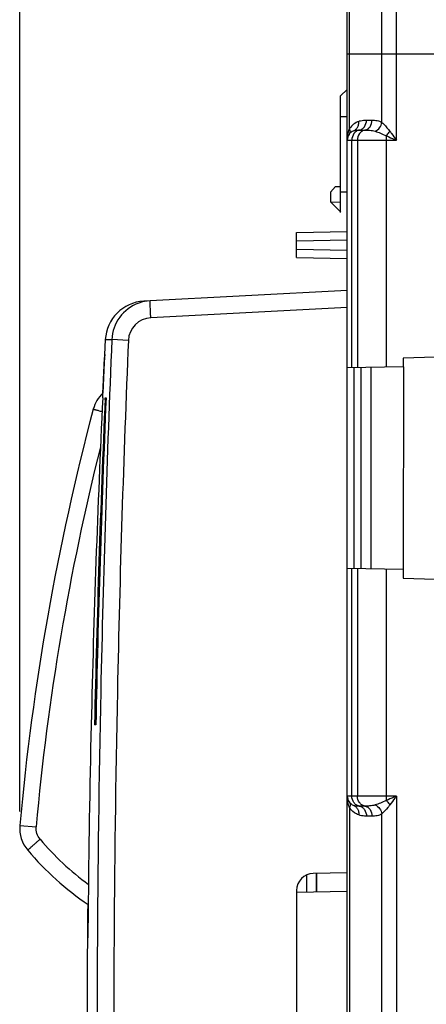
# Model space of a CAD drawing. Units: millimetres. Extents: x -125 to 92, y -61 to 63.
# Drawn here: x -125 to -113, y 1 to 30 of the extents above; entities that cross this region are included whole.
import ezdxf

# ---------------------------------------------------------------- set-up
doc = ezdxf.new("R2010")
doc.units = ezdxf.units.MM
doc.header["$LTSCALE"] = 16.335
doc.layers.get('0').update_dxf_attribs({"linetype": 'CONTINUOUS'})
for name, color, linetype in [('ASSI', 7, 'CONTINUOUS'), ('COLORE_EIKON', 7, 'CONTINUOUS'), ('RACCORDO', 7, 'CONTINUOUS')]:
    doc.layers.add(name, color=color, linetype=linetype)
doc.styles.get("Standard").update_dxf_attribs({"font": 'txt', "width": 0.8})
doc.dimstyles.new('DIMSTYLE_2', dxfattribs={"dimtxt": 3, "dimasz": 3, "dimexe": 1.5, "dimexo": 0.5, "dimgap": 0.75, "dimtad": 1, "dimdec": 1, "dimtxsty": 'STANDARD', "dimblk": '_FILLED', "dimblk1": '_FILLED', "dimblk2": '_FILLED', "dimcen": 0.09, "dimazin": 2, "dimtfac": 1, "dimtdec": 1, "dimtofl": 0, "dimtmove": 0, "dimatfit": 3, "dimldrblk": '_FILLED', "dimfxl": 1, "dimtolj": 1, "dimarcsym": 0})

# ---------------------------------------------------------------- blocks, each defined once
blk = doc.blocks.new('_FILLED')
at = {"color": 0, "linetype": 'BYBLOCK'}
blk.add_solid([(0, 0), (-1, 0.3167), (-1, -0.3167)], dxfattribs=at)
blk = doc.blocks.new('*D7')
at = {"color": 7, "linetype": 'CONTINUOUS'}
for p, q in [((-125.459, 6.845), (-125.459, 60.75)), ((-90.169, 12.843), (-90.169, 60.75)), ((-125.459, 59.25), (-107.814, 59.25)), ((-90.169, 59.25), (-107.814, 59.25))]:
    blk.add_line(p, q, dxfattribs=at)
at = {"color": 7, "linetype": 'CONTINUOUS', "xscale": 3, "yscale": 3, "zscale": 3, "rotation": 180}
blk.add_blockref('_FILLED', (-125.459, 59.25), dxfattribs=at)
at = {"color": 7, "linetype": 'CONTINUOUS', "xscale": 3, "yscale": 3, "zscale": 3}
blk.add_blockref('_FILLED', (-90.169, 59.25), dxfattribs=at)
at = {"color": 7, "linetype": 'CONTINUOUS', "insert": (-107.814, 63), "char_height": 3, "width": 12.21429, "attachment_point": 2, "line_spacing_factor": 0.9}
blk.add_mtext('{\\ftxt;\\W0.0001;\\H0.0001;\\~}{\\ftxt;\\W2.7142857143;\\H3.0; }{\\ftxt;\\W0.0001;\\H0.0001;\\~}', dxfattribs=at)

msp = doc.modelspace()

# ---------------------------------------------------------------- linework, layer by layer
at = {"color": 250, "linetype": 'CONTINUOUS'}
for p, q in [((-114.319, 26.7), (-114.319, 41.226)), ((-114.743, 27.226), (-114.743, 40.977)), ((-115.702, 27.042), (-115.702, 39.316)), ((-115.769, 29.25), (-112.969, 29.25)), ((-115.969, 27.4), (-115.776, 27.4)), ((-115.202, 27.292), (-115.035, 27.292)), ((-115.418, 26.996), (-115.252, 26.996)), ((-115.769, 26.7), (-114.319, 26.7)), ((-115.635, 19.974), (-115.635, 26.7)), ((-115.469, 26.7), (-115.469, 19.976)), ((-114.62, 26.7), (-114.62, 19.991)), ((-115.969, 25.17), (-115.776, 25.17)), ((-116.269, 24.873), (-115.969, 24.871)), ((-117.269, 23.724), (-115.769, 23.75)), ((-117.269, 23.476), (-115.769, 23.45)), ((-115.769, 21.753), (-121.582, 21.448)), ((-122.928, 20.802), (-122.919, 20.801)), ((-122.928, 20.801), (-122.735, 20.8)), ((-122.919, 20.801), (-122.881, 20.8)), ((-122.244, 20.779), (-122.735, 20.8)), ((-115.568, 14.025), (-115.568, 19.975)), ((-122.978, 19.609), (-122.988, 19.61)), ((-122.978, 19.61), (-122.978, 19.617)), ((-122.932, 19.078), (-122.903, 19.076)), ((-122.932, 19.077), (-122.903, 19.077)), ((-115.635, 7.3), (-115.635, 14.026)), ((-115.469, 14.024), (-115.469, 7.3)), ((-114.62, 14.009), (-114.62, 7.3)), ((-123.207, 9.409), (-123.245, 9.409)), ((-123.207, 9.409), (-123.245, 9.408)), ((-114.319, 7.3), (-115.769, 7.3)), ((-114.319, 7.3), (-114.319, -7.3)), ((-115.252, 7.004), (-115.418, 7.004)), ((-115.702, 6.958), (-115.702, -6.958)), ((-115.035, 6.708), (-115.202, 6.708)), ((-114.743, -6.774), (-114.743, 6.774)), ((-123.435, 3.849), (-123.45, 3.849)), ((-123.442, 3.234), (-123.441, 3.303)), ((-123.457, 3.096), (-123.444, 3.096)), ((-123.457, 3.096), (-123.444, 3.096))]:
    msp.add_line(p, q, dxfattribs=at)
at = {"color": 7, "linetype": 'CONTINUOUS'}
for p, q in [((-115.769, -39.066), (-115.769, 39.066)), ((-115.969, 28.007), (-115.776, 28.2)), ((-115.969, 24.564), (-115.969, 28.007)), ((-116.269, 25.165), (-116.119, 25.325)), ((-116.269, 25.165), (-116.269, 24.873)), ((-116.119, 25.325), (-115.969, 25.325)), ((-116.269, 24.873), (-115.965, 24.568)), ((-117.269, 23.974), (-115.769, 24)), ((-117.269, 23.226), (-117.269, 23.974)), ((-117.269, 23.226), (-115.769, 23.2)), ((-115.769, 22.253), (-121.792, 21.938)), ((-122.928, 20.802), (-123.002, 19.214)), ((-122.978, 19.617), (-122.947, 20.248)), ((-122.954, 20.282), (-122.973, 19.923)), ((-122.95, 20.37), (-122.963, 20.122)), ((-122.947, 20.37), (-122.95, 20.37)), ((-122.942, 20.369), (-122.95, 20.37)), ((-122.945, 20.37), (-122.947, 20.37)), ((-122.942, 20.362), (-122.946, 20.27)), ((-122.942, 20.37), (-122.945, 20.37)), ((-113.169, 20.283), (-114.119, 20.25)), ((-114.119, 20.25), (-114.114, 20)), ((-122.973, 19.923), (-122.988, 19.61)), ((-122.971, 19.763), (-122.964, 19.9)), ((-114.114, 20), (-115.769, 19.971)), ((-115.371, 19.978), (-115.371, 14.022)), ((-115.071, 19.983), (-115.071, 14.017)), ((-114.109, 20), (-114.119, 14)), ((-122.988, 19.61), (-123.007, 19.21)), ((-122.988, 19.61), (-123.007, 19.21)), ((-123.004, 19.081), (-122.978, 19.61)), ((-123.003, 19.081), (-122.978, 19.61)), ((-114.119, 14), (-115.769, 14.029)), ((-114.119, 14), (-114.119, 13.75)), ((-114.119, 13.75), (-113.169, 13.717)), ((-115.769, 5.026), (-116.778, 5.009)), ((-117.269, 4.509), (-117.269, -4.509)), ((-123.442, 4.099), (-123.462, 2.348)), ((-123.448, 4.103), (-123.45, 3.849)), ((-123.448, 4.103), (-123.45, 3.849)), ((-123.45, 3.849), (-123.453, 3.614)), ((-123.44, 3.332), (-123.435, 3.849)), ((-123.453, 3.614), (-123.454, 3.409)), ((-123.454, 3.409), (-123.457, 3.1)), ((-123.441, 3.304), (-123.443, 3.12)), ((-123.441, 3.303), (-123.44, 3.332)), ((-123.457, 3.112), (-123.457, 3.096)), ((-123.443, 3.12), (-123.443, 3.11)), ((-123.443, 3.11), (-123.443, 3.107)), ((-123.462, 2.348), (-123.462, -2.328))]:
    msp.add_line(p, q, dxfattribs=at)
at = {"color": 250, "linetype": 'CONTINUOUS'}
msp.add_lwpolyline([(-122.881, 20.8), (-122.852, 20.8), (-122.818, 20.8), (-122.779, 20.8), (-122.735, 20.8)], dxfattribs=at)
at = {"color": 7, "linetype": 'CONTINUOUS'}
for points in [[(-122.964, 19.9), (-122.958, 20.021), (-122.946, 20.27)], [(-122.978, 19.617), (-122.975, 19.688), (-122.971, 19.763)]]:
    msp.add_lwpolyline(points, dxfattribs=at)
at = {"color": 250, "linetype": 'CONTINUOUS'}
for centre, radius, start, end in [((-115.209, 26.7), 0.6, 111.8294, 145.2232), ((-115.053, 26.761), 0.708, 156.5494, 158.4515), ((-115.948, 26.954), 0.261, 14.9827, 19.828), ((-115.661, 27.179), 0.216, 291.8772, 301.2343), ((-115.419, 25.046), 1.95, 89.9876, 90.5826), ((-99.328, 26.704), 15.292, 179.5303, 180.0157), ((-121.545, 20.749), 0.7, 92.9982, 177.5986), ((315.962, 0), 439.308, 177.51102, 178.77281), ((-98.522, 7.299), 16.098, 179.9965, 180.4576), ((-115.661, 6.821), 0.216, 58.7657, 68.1228), ((-115.948, 7.046), 0.261, 340.172, 345.0173), ((-115.209, 7.3), 0.601, 214.7781, 216.4257), ((-145.834, 3.471), 22.393, 359.1235, 359.3945)]:
    msp.add_arc(centre, radius, start, end, dxfattribs=at)
at = {"color": 7, "linetype": 'CONTINUOUS'}
for centre, radius, start, end in [((-115.469, 26.7), 0.3, 111.8298, 180), ((-121.729, 20.739), 1.2, 93, 177.019), ((-121.536, 20.749), 1.2, 109.6345, 177.6043), ((-121.535, 20.742), 1.208, 93.0531, 109.5832), ((-122.7, 20.357), 0.25, 177.0815, 187.2967), ((281.404, -0.001), 404.858, 177.29852, 178.66774), ((329.342, 0), 452.648, 177.58457, 178.80885), ((281.377, 0), 404.831, 178.66774, 179.45526), ((-115.469, 7.3), 0.3, 180, 248.1702), ((-116.769, 4.509), 0.5, 91, 180), ((-123.207, 3.094), 0.25, 160.4702, 179.5567)]:
    msp.add_arc(centre, radius, start, end, dxfattribs=at)
at = {"color": 250, "linetype": 'CONTINUOUS'}
for points, knots in [([(-115.549, 26.994), (-115.524, 27.01), (-115.478, 27.052), (-115.451, 27.109), (-115.442, 27.139)], [0, 0, 0, 0, 0.488007, 1, 1, 1, 1]), ([(-115.432, 27.257), (-115.414, 27.265), (-115.339, 27.288), (-115.26, 27.292), (-115.202, 27.292)], [0, 0, 0, 0, 0.256022, 1, 1, 1, 1]), ([(-115.418, 26.996), (-115.388, 27.002), (-115.328, 27.027), (-115.233, 27.12), (-115.202, 27.224), (-115.202, 27.292)], [0, 0, 0, 0, 0.235337, 0.481965, 1, 1, 1, 1]), ([(-115.252, 26.996), (-115.222, 27.002), (-115.162, 27.027), (-115.066, 27.12), (-115.035, 27.224), (-115.035, 27.292)], [0, 0, 0, 0, 0.235337, 0.481965, 1, 1, 1, 1]), ([(-115.035, 27.292), (-114.986, 27.292), (-114.885, 27.288), (-114.787, 27.254), (-114.743, 27.226)], [0, 0, 0, 0, 0.488454, 1, 1, 1, 1]), ([(-114.945, 26.963), (-114.893, 26.985), (-114.8, 27.06), (-114.753, 27.169), (-114.743, 27.226)], [0, 0, 0, 0, 0.495762, 1, 1, 1, 1]), ([(-114.743, 27.226), (-114.726, 27.208), (-114.644, 27.122), (-114.562, 27.035), (-114.507, 26.959)], [0, 0, 0, 0, 0.210063, 1, 1, 1, 1]), ([(-115.769, 26.7), (-115.769, 26.782), (-115.755, 26.892), (-115.721, 26.995), (-115.711, 27.021)], [0, 0, 0, 0, 0.748133, 1, 1, 1, 1]), ([(-115.715, 26.871), (-115.701, 26.891), (-115.683, 26.942), (-115.688, 26.995), (-115.695, 27.021)], [0, 0, 0, 0, 0.475537, 1, 1, 1, 1]), ([(-115.418, 26.996), (-115.449, 26.99), (-115.509, 26.965), (-115.604, 26.872), (-115.635, 26.768), (-115.635, 26.7)], [0, 0, 0, 0, 0.235537, 0.48201, 1, 1, 1, 1]), ([(-115.581, 26.979), (-115.561, 26.987), (-115.513, 26.994), (-115.465, 26.996), (-115.439, 26.996)], [0, 0, 0, 0, 0.449774, 1, 1, 1, 1]), ([(-115.252, 26.996), (-115.282, 26.99), (-115.342, 26.965), (-115.437, 26.872), (-115.469, 26.768), (-115.469, 26.7)], [0, 0, 0, 0, 0.235537, 0.48201, 1, 1, 1, 1]), ([(-115.252, 26.996), (-115.204, 26.996), (-115.101, 26.993), (-114.998, 26.98), (-114.945, 26.963)], [0, 0, 0, 0, 0.460118, 1, 1, 1, 1]), ([(-114.945, 26.963), (-114.893, 26.946), (-114.783, 26.907), (-114.675, 26.86), (-114.62, 26.83)], [0, 0, 0, 0, 0.460577, 1, 1, 1, 1]), ([(-114.62, 26.83), (-114.609, 26.839), (-114.569, 26.88), (-114.532, 26.924), (-114.507, 26.959)], [0, 0, 0, 0, 0.246059, 1, 1, 1, 1]), ([(-114.62, 26.83), (-114.595, 26.819), (-114.494, 26.776), (-114.394, 26.733), (-114.319, 26.7)], [0, 0, 0, 0, 0.247857, 1, 1, 1, 1]), ([(-114.507, 26.959), (-114.491, 26.938), (-114.428, 26.852), (-114.366, 26.765), (-114.319, 26.7)], [0, 0, 0, 0, 0.246721, 1, 1, 1, 1]), ([(-121.582, 21.448), (-121.583, 21.481), (-121.586, 21.544), (-121.591, 21.637), (-121.595, 21.722), (-121.597, 21.797), (-121.599, 21.851), (-121.6, 21.887), (-121.6, 21.908), (-121.6, 21.924), (-121.601, 21.937), (-121.599, 21.943), (-121.6, 21.948), (-121.599, 21.948)], [0, 0, 0, 0, 0.194621, 0.382529, 0.55539, 0.706771, 0.830988, 0.88146, 0.923456, 0.956499, 0.980355, 0.994866, 1, 1, 1, 1]), ([(-122.735, 20.8), (-122.88, 17.335), (-123.315, 3.473), (-123.17, -10.408), (-122.735, -20.8)], [0, 0, 0, 0, 0.250028, 1, 1, 1, 1]), ([(-122.244, 20.779), (-122.389, 17.318), (-122.824, 3.469), (-122.679, -10.397), (-122.244, -20.779)], [0, 0, 0, 0, 0.250028, 1, 1, 1, 1]), ([(-115.418, 7.004), (-115.449, 7.01), (-115.509, 7.035), (-115.604, 7.128), (-115.635, 7.232), (-115.635, 7.3)], [0, 0, 0, 0, 0.235537, 0.48201, 1, 1, 1, 1]), ([(-115.252, 7.004), (-115.282, 7.01), (-115.342, 7.035), (-115.437, 7.128), (-115.469, 7.232), (-115.469, 7.3)], [0, 0, 0, 0, 0.235537, 0.48201, 1, 1, 1, 1]), ([(-114.319, 7.3), (-114.344, 7.289), (-114.444, 7.246), (-114.544, 7.202), (-114.62, 7.17)], [0, 0, 0, 0, 0.25155, 1, 1, 1, 1]), ([(-114.319, 7.3), (-114.335, 7.278), (-114.397, 7.192), (-114.46, 7.105), (-114.507, 7.041)], [0, 0, 0, 0, 0.252314, 1, 1, 1, 1]), ([(-115.702, 6.958), (-115.712, 6.981), (-115.748, 7.077), (-115.765, 7.18), (-115.768, 7.257)], [0, 0, 0, 0, 0.252007, 1, 1, 1, 1]), ([(-115.715, 7.129), (-115.701, 7.109), (-115.683, 7.058), (-115.688, 7.005), (-115.695, 6.979)], [0, 0, 0, 0, 0.475538, 1, 1, 1, 1]), ([(-115.418, 7.004), (-115.449, 7.004), (-115.503, 7.005), (-115.558, 7.012), (-115.581, 7.021)], [0, 0, 0, 0, 0.556921, 1, 1, 1, 1]), ([(-115.549, 7.006), (-115.524, 6.99), (-115.478, 6.948), (-115.451, 6.891), (-115.442, 6.861)], [0, 0, 0, 0, 0.488007, 1, 1, 1, 1]), ([(-115.418, 7.004), (-115.388, 6.998), (-115.328, 6.973), (-115.233, 6.88), (-115.202, 6.776), (-115.202, 6.708)], [0, 0, 0, 0, 0.235337, 0.481965, 1, 1, 1, 1]), ([(-114.945, 7.037), (-114.998, 7.02), (-115.101, 7.007), (-115.204, 7.004), (-115.252, 7.004)], [0, 0, 0, 0, 0.539927, 1, 1, 1, 1]), ([(-115.252, 7.004), (-115.222, 6.998), (-115.162, 6.973), (-115.066, 6.88), (-115.035, 6.776), (-115.035, 6.708)], [0, 0, 0, 0, 0.235337, 0.481965, 1, 1, 1, 1]), ([(-114.62, 7.17), (-114.675, 7.14), (-114.783, 7.093), (-114.893, 7.054), (-114.945, 7.037)], [0, 0, 0, 0, 0.539408, 1, 1, 1, 1]), ([(-114.945, 7.037), (-114.893, 7.015), (-114.8, 6.94), (-114.753, 6.831), (-114.743, 6.774)], [0, 0, 0, 0, 0.495762, 1, 1, 1, 1]), ([(-114.507, 7.041), (-114.526, 7.014), (-114.601, 6.921), (-114.684, 6.836), (-114.743, 6.774)], [0, 0, 0, 0, 0.280701, 1, 1, 1, 1]), ([(-114.62, 7.17), (-114.609, 7.161), (-114.569, 7.12), (-114.532, 7.076), (-114.507, 7.041)], [0, 0, 0, 0, 0.246059, 1, 1, 1, 1]), ([(-115.432, 6.743), (-115.456, 6.752), (-115.555, 6.799), (-115.642, 6.875), (-115.692, 6.944)], [0, 0, 0, 0, 0.22829, 1, 1, 1, 1]), ([(-115.202, 6.708), (-115.221, 6.708), (-115.299, 6.71), (-115.378, 6.721), (-115.432, 6.743)], [0, 0, 0, 0, 0.247705, 1, 1, 1, 1]), ([(-114.743, 6.774), (-114.787, 6.746), (-114.885, 6.712), (-114.986, 6.708), (-115.035, 6.708)], [0, 0, 0, 0, 0.511601, 1, 1, 1, 1]), ([(-123.444, 3.096), (-123.443, 3.096), (-123.444, 3.1), (-123.443, 3.105), (-123.443, 3.116), (-123.443, 3.124), (-123.443, 3.129)], [0, 0, 0, 0, 0.063675, 0.252604, 0.565246, 1, 1, 1, 1])]:
    msp.add_open_spline(points, degree=3, knots=knots, dxfattribs=at)
for points in [[(-115.442, 27.139), (-115.432, 27.177), (-115.428, 27.218), (-115.432, 27.257)], [(-115.442, 6.861), (-115.432, 6.823), (-115.428, 6.782), (-115.432, 6.743)]]:
    msp.add_open_spline(points, degree=3, dxfattribs=at)
at = {"color": 7, "linetype": 'CONTINUOUS'}
for points, knots in [([(-122.943, 20.344), (-122.943, 20.348), (-122.943, 20.354), (-122.942, 20.362), (-122.943, 20.366), (-122.941, 20.369), (-122.942, 20.369)], [0, 0, 0, 0, 0.435074, 0.747772, 0.936576, 1, 1, 1, 1]), ([(-122.908, 18.961), (-122.912, 18.971), (-122.927, 19.008), (-122.933, 19.048), (-122.932, 19.078)], [0, 0, 0, 0, 0.257319, 1, 1, 1, 1]), ([(-123.205, 9.538), (-123.211, 9.528), (-123.233, 9.488), (-123.244, 9.442), (-123.245, 9.408)], [0, 0, 0, 0, 0.259404, 1, 1, 1, 1])]:
    msp.add_open_spline(points, degree=3, knots=knots, dxfattribs=at)
at = {"layer": 'ASSI', "color": 250, "linetype": 'CONTINUOUS'}
for p, q in [((-114.319, 26.7), (-114.319, 41.226)), ((-114.743, 27.226), (-114.743, 40.977)), ((-115.702, 27.042), (-115.702, 39.316)), ((-115.769, 29.25), (-112.969, 29.25)), ((-115.969, 27.4), (-115.776, 27.4)), ((-115.202, 27.292), (-115.035, 27.292)), ((-115.418, 26.996), (-115.252, 26.996)), ((-115.769, 26.7), (-114.319, 26.7)), ((-115.635, 19.974), (-115.635, 26.7)), ((-115.469, 26.7), (-115.469, 19.976)), ((-114.62, 26.7), (-114.62, 19.991)), ((-115.969, 25.17), (-115.776, 25.17)), ((-116.269, 24.873), (-115.969, 24.871)), ((-117.269, 23.724), (-115.769, 23.75)), ((-117.269, 23.476), (-115.769, 23.45)), ((-115.769, 21.753), (-121.582, 21.448)), ((-122.928, 20.802), (-122.919, 20.801)), ((-122.928, 20.801), (-122.735, 20.8)), ((-122.919, 20.801), (-122.881, 20.8)), ((-122.244, 20.779), (-122.735, 20.8)), ((-115.568, 14.025), (-115.568, 19.975)), ((-122.978, 19.609), (-122.988, 19.61)), ((-122.978, 19.61), (-122.978, 19.617)), ((-122.932, 19.078), (-122.903, 19.076)), ((-122.932, 19.077), (-122.903, 19.077)), ((-115.635, 7.3), (-115.635, 14.026)), ((-115.469, 14.024), (-115.469, 7.3)), ((-114.62, 14.009), (-114.62, 7.3)), ((-123.207, 9.409), (-123.245, 9.409)), ((-123.207, 9.409), (-123.245, 9.408)), ((-114.319, 7.3), (-115.769, 7.3)), ((-114.319, 7.3), (-114.319, -7.3)), ((-115.252, 7.004), (-115.418, 7.004)), ((-115.702, 6.958), (-115.702, -6.958)), ((-115.035, 6.708), (-115.202, 6.708)), ((-114.743, -6.774), (-114.743, 6.774)), ((-125.455, 6.435), (-124.974, 6.392)), ((-123.435, 3.849), (-123.45, 3.849)), ((-123.442, 3.234), (-123.441, 3.303)), ((-123.457, 3.096), (-123.444, 3.096)), ((-123.457, 3.096), (-123.444, 3.096))]:
    msp.add_line(p, q, dxfattribs=at)
at = {"layer": 'ASSI', "color": 7, "linetype": 'CONTINUOUS'}
for p, q in [((-115.769, -39.066), (-115.769, 39.066)), ((-115.969, 28.007), (-115.776, 28.2)), ((-115.969, 24.564), (-115.969, 28.007)), ((-116.269, 25.165), (-116.119, 25.325)), ((-116.269, 25.165), (-116.269, 24.873)), ((-116.119, 25.325), (-115.969, 25.325)), ((-116.269, 24.873), (-115.965, 24.568)), ((-117.269, 23.974), (-115.769, 24)), ((-117.269, 23.226), (-117.269, 23.974)), ((-117.269, 23.226), (-115.769, 23.2)), ((-115.769, 22.253), (-121.792, 21.938)), ((-122.928, 20.802), (-123.002, 19.214)), ((-122.978, 19.617), (-122.947, 20.248)), ((-122.954, 20.282), (-122.973, 19.923)), ((-122.95, 20.37), (-122.963, 20.122)), ((-122.947, 20.37), (-122.95, 20.37)), ((-122.942, 20.369), (-122.95, 20.37)), ((-122.945, 20.37), (-122.947, 20.37)), ((-122.942, 20.362), (-122.946, 20.27)), ((-122.942, 20.37), (-122.945, 20.37)), ((-113.169, 20.283), (-114.119, 20.25)), ((-114.119, 20.25), (-114.114, 20)), ((-122.973, 19.923), (-122.988, 19.61)), ((-122.971, 19.763), (-122.964, 19.9)), ((-114.114, 20), (-115.769, 19.971)), ((-115.371, 19.978), (-115.371, 14.022)), ((-115.071, 19.983), (-115.071, 14.017)), ((-114.109, 20), (-114.119, 14)), ((-122.988, 19.61), (-123.007, 19.21)), ((-122.988, 19.61), (-123.007, 19.21)), ((-123.004, 19.081), (-122.978, 19.61)), ((-123.003, 19.081), (-122.978, 19.61)), ((-114.119, 14), (-115.769, 14.029)), ((-114.119, 14), (-114.119, 13.75)), ((-114.119, 13.75), (-113.169, 13.717)), ((-115.769, 5.026), (-116.778, 5.009)), ((-116.669, 4.474), (-116.669, 5.01)), ((-117.269, 4.509), (-117.269, -4.509)), ((-123.442, 4.099), (-123.462, 2.348)), ((-123.448, 4.103), (-123.45, 3.849)), ((-123.448, 4.103), (-123.45, 3.849)), ((-123.45, 3.849), (-123.453, 3.614)), ((-123.435, 3.849), (-123.441, 3.241)), ((-123.453, 3.614), (-123.454, 3.409)), ((-123.454, 3.409), (-123.457, 3.1)), ((-123.441, 3.241), (-123.443, 3.12)), ((-123.457, 3.112), (-123.457, 3.096)), ((-123.443, 3.12), (-123.443, 3.11)), ((-123.443, 3.11), (-123.443, 3.107)), ((-123.462, 2.348), (-123.462, -2.328))]:
    msp.add_line(p, q, dxfattribs=at)
at = {"layer": 'ASSI', "color": 250, "linetype": 'CONTINUOUS'}
msp.add_lwpolyline([(-122.881, 20.8), (-122.852, 20.8), (-122.818, 20.8), (-122.779, 20.8), (-122.735, 20.8)], dxfattribs=at)
at = {"layer": 'ASSI', "color": 7, "linetype": 'CONTINUOUS'}
for points in [[(-122.964, 19.9), (-122.958, 20.021), (-122.946, 20.27)], [(-122.978, 19.617), (-122.975, 19.688), (-122.971, 19.763)]]:
    msp.add_lwpolyline(points, dxfattribs=at)
at = {"layer": 'ASSI', "color": 250, "linetype": 'CONTINUOUS'}
for centre, radius, start, end in [((-115.209, 26.7), 0.6, 111.8294, 145.2232), ((-115.053, 26.761), 0.708, 156.5494, 158.4515), ((-115.948, 26.954), 0.261, 14.9827, 19.828), ((-115.661, 27.179), 0.216, 291.8772, 301.2343), ((-115.419, 25.046), 1.95, 89.9876, 90.5826), ((-99.328, 26.704), 15.292, 179.5303, 180.0157), ((-121.545, 20.749), 0.7, 92.9982, 177.5986), ((315.962, 0), 439.308, 177.51102, 178.77281), ((-51.798, -0.226), 73.475, 165.94037, 174.83224), ((-98.522, 7.299), 16.098, 179.9965, 180.4576), ((-115.661, 6.821), 0.216, 58.7657, 68.1228), ((-115.948, 7.046), 0.261, 340.172, 345.0173), ((-115.209, 7.3), 0.601, 214.7781, 216.4257), ((-118.384, 11.533), 8.501, 220.4041, 233.62), ((-145.834, 3.471), 22.393, 359.1235, 359.3945)]:
    msp.add_arc(centre, radius, start, end, dxfattribs=at)
at = {"layer": 'ASSI', "color": 7, "linetype": 'CONTINUOUS'}
for centre, radius, start, end in [((-115.469, 26.7), 0.3, 111.8298, 180), ((-121.729, 20.739), 1.2, 93, 177.019), ((-121.536, 20.749), 1.2, 109.6345, 177.6043), ((-121.535, 20.742), 1.208, 93.0531, 109.5832), ((-122.7, 20.357), 0.25, 177.0815, 187.2967), ((281.404, -0.001), 404.858, 177.29852, 178.66774), ((-122.315, 18.489), 1, 133.0524, 165.1389), ((329.342, 0), 452.648, 177.58457, 178.80885), ((-51.779, -0.228), 73.977, 165.13891, 174.83218), ((281.377, 0), 404.831, 178.66774, 179.45526), ((-115.469, 7.3), 0.3, 180, 248.1702), ((-124.459, 6.345), 1, 174.8322, 220.4046), ((-118.367, 11.53), 9, 220.4037, 235.7515), ((-116.769, 4.509), 0.5, 91, 180), ((-123.207, 3.094), 0.25, 160.4702, 179.5567)]:
    msp.add_arc(centre, radius, start, end, dxfattribs=at)
at = {"layer": 'ASSI', "color": 250, "linetype": 'CONTINUOUS'}
for points, knots in [([(-115.549, 26.994), (-115.524, 27.01), (-115.478, 27.052), (-115.451, 27.109), (-115.442, 27.139)], [0, 0, 0, 0, 0.488007, 1, 1, 1, 1]), ([(-115.432, 27.257), (-115.414, 27.265), (-115.339, 27.288), (-115.26, 27.292), (-115.202, 27.292)], [0, 0, 0, 0, 0.256022, 1, 1, 1, 1]), ([(-115.418, 26.996), (-115.388, 27.002), (-115.328, 27.027), (-115.233, 27.12), (-115.202, 27.224), (-115.202, 27.292)], [0, 0, 0, 0, 0.235337, 0.481965, 1, 1, 1, 1]), ([(-115.252, 26.996), (-115.222, 27.002), (-115.162, 27.027), (-115.066, 27.12), (-115.035, 27.224), (-115.035, 27.292)], [0, 0, 0, 0, 0.235337, 0.481965, 1, 1, 1, 1]), ([(-115.035, 27.292), (-114.986, 27.292), (-114.885, 27.288), (-114.787, 27.254), (-114.743, 27.226)], [0, 0, 0, 0, 0.488454, 1, 1, 1, 1]), ([(-114.945, 26.963), (-114.893, 26.985), (-114.8, 27.06), (-114.753, 27.169), (-114.743, 27.226)], [0, 0, 0, 0, 0.495762, 1, 1, 1, 1]), ([(-114.743, 27.226), (-114.726, 27.208), (-114.644, 27.122), (-114.562, 27.035), (-114.507, 26.959)], [0, 0, 0, 0, 0.210063, 1, 1, 1, 1]), ([(-115.769, 26.7), (-115.769, 26.782), (-115.755, 26.892), (-115.721, 26.995), (-115.711, 27.021)], [0, 0, 0, 0, 0.748133, 1, 1, 1, 1]), ([(-115.715, 26.871), (-115.701, 26.891), (-115.683, 26.942), (-115.688, 26.995), (-115.695, 27.021)], [0, 0, 0, 0, 0.475537, 1, 1, 1, 1]), ([(-115.418, 26.996), (-115.449, 26.99), (-115.509, 26.965), (-115.604, 26.872), (-115.635, 26.768), (-115.635, 26.7)], [0, 0, 0, 0, 0.235537, 0.48201, 1, 1, 1, 1]), ([(-115.581, 26.979), (-115.561, 26.987), (-115.513, 26.994), (-115.465, 26.996), (-115.439, 26.996)], [0, 0, 0, 0, 0.449774, 1, 1, 1, 1]), ([(-115.252, 26.996), (-115.282, 26.99), (-115.342, 26.965), (-115.437, 26.872), (-115.469, 26.768), (-115.469, 26.7)], [0, 0, 0, 0, 0.235537, 0.48201, 1, 1, 1, 1]), ([(-115.252, 26.996), (-115.204, 26.996), (-115.101, 26.993), (-114.998, 26.98), (-114.945, 26.963)], [0, 0, 0, 0, 0.460118, 1, 1, 1, 1]), ([(-114.945, 26.963), (-114.893, 26.946), (-114.783, 26.907), (-114.675, 26.86), (-114.62, 26.83)], [0, 0, 0, 0, 0.460577, 1, 1, 1, 1]), ([(-114.62, 26.83), (-114.609, 26.839), (-114.569, 26.88), (-114.532, 26.924), (-114.507, 26.959)], [0, 0, 0, 0, 0.246059, 1, 1, 1, 1]), ([(-114.62, 26.83), (-114.595, 26.819), (-114.494, 26.776), (-114.394, 26.733), (-114.319, 26.7)], [0, 0, 0, 0, 0.247857, 1, 1, 1, 1]), ([(-114.507, 26.959), (-114.491, 26.938), (-114.428, 26.852), (-114.366, 26.765), (-114.319, 26.7)], [0, 0, 0, 0, 0.246721, 1, 1, 1, 1]), ([(-121.582, 21.448), (-121.583, 21.481), (-121.586, 21.544), (-121.591, 21.637), (-121.595, 21.722), (-121.597, 21.797), (-121.599, 21.851), (-121.6, 21.887), (-121.6, 21.908), (-121.6, 21.924), (-121.601, 21.937), (-121.599, 21.943), (-121.6, 21.948), (-121.599, 21.948)], [0, 0, 0, 0, 0.194621, 0.382529, 0.55539, 0.706771, 0.830988, 0.88146, 0.923456, 0.956499, 0.980355, 0.994866, 1, 1, 1, 1]), ([(-122.735, 20.8), (-122.88, 17.335), (-123.315, 3.473), (-123.17, -10.408), (-122.735, -20.8)], [0, 0, 0, 0, 0.250028, 1, 1, 1, 1]), ([(-122.244, 20.779), (-122.389, 17.318), (-122.824, 3.469), (-122.679, -10.397), (-122.244, -20.779)], [0, 0, 0, 0, 0.250028, 1, 1, 1, 1]), ([(-123.281, 18.745), (-123.281, 18.745), (-123.281, 18.745), (-123.28, 18.745), (-123.279, 18.744), (-123.276, 18.743), (-123.271, 18.742), (-123.263, 18.74), (-123.253, 18.737), (-123.241, 18.734), (-123.227, 18.73), (-123.205, 18.723), (-123.172, 18.715), (-123.128, 18.703), (-123.077, 18.689), (-123.042, 18.679), (-123.023, 18.674)], [0, 0, 0, 0, 0.00113, 0.004402, 0.009825, 0.017387, 0.038878, 0.068769, 0.10695, 0.153312, 0.207657, 0.269668, 0.415368, 0.58777, 0.783847, 1, 1, 1, 1]), ([(-115.418, 7.004), (-115.449, 7.01), (-115.509, 7.035), (-115.604, 7.128), (-115.635, 7.232), (-115.635, 7.3)], [0, 0, 0, 0, 0.235537, 0.48201, 1, 1, 1, 1]), ([(-115.252, 7.004), (-115.282, 7.01), (-115.342, 7.035), (-115.437, 7.128), (-115.469, 7.232), (-115.469, 7.3)], [0, 0, 0, 0, 0.235537, 0.48201, 1, 1, 1, 1]), ([(-114.319, 7.3), (-114.344, 7.289), (-114.444, 7.246), (-114.544, 7.202), (-114.62, 7.17)], [0, 0, 0, 0, 0.25155, 1, 1, 1, 1]), ([(-114.319, 7.3), (-114.335, 7.278), (-114.397, 7.192), (-114.46, 7.105), (-114.507, 7.041)], [0, 0, 0, 0, 0.252314, 1, 1, 1, 1]), ([(-115.702, 6.958), (-115.712, 6.981), (-115.748, 7.077), (-115.765, 7.18), (-115.768, 7.257)], [0, 0, 0, 0, 0.252007, 1, 1, 1, 1]), ([(-115.715, 7.129), (-115.701, 7.109), (-115.683, 7.058), (-115.688, 7.005), (-115.695, 6.979)], [0, 0, 0, 0, 0.475538, 1, 1, 1, 1]), ([(-115.418, 7.004), (-115.449, 7.004), (-115.503, 7.005), (-115.558, 7.012), (-115.581, 7.021)], [0, 0, 0, 0, 0.556921, 1, 1, 1, 1]), ([(-115.549, 7.006), (-115.524, 6.99), (-115.478, 6.948), (-115.451, 6.891), (-115.442, 6.861)], [0, 0, 0, 0, 0.488007, 1, 1, 1, 1]), ([(-115.418, 7.004), (-115.388, 6.998), (-115.328, 6.973), (-115.233, 6.88), (-115.202, 6.776), (-115.202, 6.708)], [0, 0, 0, 0, 0.235337, 0.481965, 1, 1, 1, 1]), ([(-114.945, 7.037), (-114.998, 7.02), (-115.101, 7.007), (-115.204, 7.004), (-115.252, 7.004)], [0, 0, 0, 0, 0.539927, 1, 1, 1, 1]), ([(-115.252, 7.004), (-115.222, 6.998), (-115.162, 6.973), (-115.066, 6.88), (-115.035, 6.776), (-115.035, 6.708)], [0, 0, 0, 0, 0.235337, 0.481965, 1, 1, 1, 1]), ([(-114.62, 7.17), (-114.675, 7.14), (-114.783, 7.093), (-114.893, 7.054), (-114.945, 7.037)], [0, 0, 0, 0, 0.539408, 1, 1, 1, 1]), ([(-114.945, 7.037), (-114.893, 7.015), (-114.8, 6.94), (-114.753, 6.831), (-114.743, 6.774)], [0, 0, 0, 0, 0.495762, 1, 1, 1, 1]), ([(-114.507, 7.041), (-114.526, 7.014), (-114.601, 6.921), (-114.684, 6.836), (-114.743, 6.774)], [0, 0, 0, 0, 0.280701, 1, 1, 1, 1]), ([(-114.62, 7.17), (-114.609, 7.161), (-114.569, 7.12), (-114.532, 7.076), (-114.507, 7.041)], [0, 0, 0, 0, 0.246059, 1, 1, 1, 1]), ([(-115.432, 6.743), (-115.456, 6.752), (-115.555, 6.799), (-115.642, 6.875), (-115.692, 6.944)], [0, 0, 0, 0, 0.22829, 1, 1, 1, 1]), ([(-115.202, 6.708), (-115.221, 6.708), (-115.299, 6.71), (-115.378, 6.721), (-115.432, 6.743)], [0, 0, 0, 0, 0.247705, 1, 1, 1, 1]), ([(-114.743, 6.774), (-114.787, 6.746), (-114.885, 6.712), (-114.986, 6.708), (-115.035, 6.708)], [0, 0, 0, 0, 0.511601, 1, 1, 1, 1]), ([(-124.857, 6.023), (-124.9, 6.073), (-124.966, 6.192), (-124.98, 6.327), (-124.974, 6.392)], [0, 0, 0, 0, 0.499957, 1, 1, 1, 1]), ([(-125.221, 5.697), (-125.221, 5.697), (-125.22, 5.698), (-125.219, 5.701), (-125.214, 5.706), (-125.206, 5.714), (-125.195, 5.726), (-125.18, 5.74), (-125.162, 5.756), (-125.141, 5.775), (-125.108, 5.805), (-125.06, 5.847), (-124.998, 5.902), (-124.929, 5.962), (-124.881, 6.002), (-124.857, 6.023)], [0, 0, 0, 0, 0.001747, 0.005566, 0.020096, 0.043865, 0.076745, 0.118521, 0.168738, 0.226877, 0.29242, 0.443366, 0.616083, 0.804333, 1, 1, 1, 1]), ([(-123.444, 3.096), (-123.443, 3.096), (-123.444, 3.1), (-123.443, 3.105), (-123.443, 3.116), (-123.443, 3.124), (-123.443, 3.129)], [0, 0, 0, 0, 0.063675, 0.252604, 0.565246, 1, 1, 1, 1])]:
    msp.add_open_spline(points, degree=3, knots=knots, dxfattribs=at)
for points in [[(-115.442, 27.139), (-115.432, 27.177), (-115.428, 27.218), (-115.432, 27.257)], [(-115.442, 6.861), (-115.432, 6.823), (-115.428, 6.782), (-115.432, 6.743)]]:
    msp.add_open_spline(points, degree=3, dxfattribs=at)
at = {"layer": 'ASSI', "color": 7, "linetype": 'CONTINUOUS'}
for points, knots in [([(-122.943, 20.344), (-122.943, 20.348), (-122.943, 20.354), (-122.942, 20.362), (-122.943, 20.366), (-122.941, 20.369), (-122.942, 20.369)], [0, 0, 0, 0, 0.435074, 0.747772, 0.936576, 1, 1, 1, 1]), ([(-122.908, 18.961), (-122.912, 18.971), (-122.927, 19.008), (-122.933, 19.048), (-122.932, 19.078)], [0, 0, 0, 0, 0.257319, 1, 1, 1, 1]), ([(-123.205, 9.538), (-123.211, 9.528), (-123.233, 9.488), (-123.244, 9.442), (-123.245, 9.408)], [0, 0, 0, 0, 0.259404, 1, 1, 1, 1])]:
    msp.add_open_spline(points, degree=3, knots=knots, dxfattribs=at)
at = {"layer": 'COLORE_EIKON', "color": 250, "linetype": 'CONTINUOUS'}
for p, q in [((-116.977, 4.962), (-116.977, 4.468)), ((-116.686, 5.01), (-116.686, 4.474))]:
    msp.add_line(p, q, dxfattribs=at)
at = {"layer": 'COLORE_EIKON', "color": 7, "linetype": 'CONTINUOUS'}
for p, q in [((-116.669, 4.474), (-116.669, 5.01)), ((-117.268, 4.463), (-115.769, 4.49))]:
    msp.add_line(p, q, dxfattribs=at)
at = {"layer": 'RACCORDO', "color": 250, "linetype": 'CONTINUOUS'}
for p, q in [((-125.455, 6.435), (-124.974, 6.392)), ((-116.977, 4.962), (-116.977, 4.468)), ((-116.686, 5.01), (-116.686, 4.474))]:
    msp.add_line(p, q, dxfattribs=at)
at = {"layer": 'RACCORDO', "color": 7, "linetype": 'CONTINUOUS'}
msp.add_line((-117.268, 4.463), (-115.769, 4.49), dxfattribs=at)
for centre, radius, start, end in [((-122.315, 18.489), 1, 133.0524, 165.1389), ((-51.779, -0.228), 73.977, 165.13891, 174.83218), ((-124.459, 6.345), 1, 174.8322, 220.4046), ((-118.367, 11.53), 9, 220.4037, 235.7515)]:
    msp.add_arc(centre, radius, start, end, dxfattribs=at)
at = {"layer": 'RACCORDO', "color": 250, "linetype": 'CONTINUOUS'}
for centre, radius, start, end in [((-51.798, -0.226), 73.475, 165.94037, 174.83224), ((-118.384, 11.533), 8.501, 220.4041, 233.62)]:
    msp.add_arc(centre, radius, start, end, dxfattribs=at)
for points, knots in [([(-123.281, 18.745), (-123.281, 18.745), (-123.281, 18.745), (-123.28, 18.745), (-123.279, 18.744), (-123.276, 18.743), (-123.271, 18.742), (-123.263, 18.74), (-123.253, 18.737), (-123.241, 18.734), (-123.227, 18.73), (-123.205, 18.723), (-123.172, 18.715), (-123.128, 18.703), (-123.077, 18.689), (-123.042, 18.679), (-123.023, 18.674)], [0, 0, 0, 0, 0.00113, 0.004402, 0.009825, 0.017387, 0.038878, 0.068769, 0.10695, 0.153312, 0.207657, 0.269668, 0.415368, 0.58777, 0.783847, 1, 1, 1, 1]), ([(-124.857, 6.023), (-124.9, 6.073), (-124.966, 6.192), (-124.98, 6.327), (-124.974, 6.392)], [0, 0, 0, 0, 0.499957, 1, 1, 1, 1]), ([(-125.221, 5.697), (-125.221, 5.697), (-125.22, 5.698), (-125.219, 5.701), (-125.214, 5.706), (-125.206, 5.714), (-125.195, 5.726), (-125.18, 5.74), (-125.162, 5.756), (-125.141, 5.775), (-125.108, 5.805), (-125.06, 5.847), (-124.998, 5.902), (-124.929, 5.962), (-124.881, 6.002), (-124.857, 6.023)], [0, 0, 0, 0, 0.001747, 0.005566, 0.020096, 0.043865, 0.076745, 0.118521, 0.168738, 0.226877, 0.29242, 0.443366, 0.616083, 0.804333, 1, 1, 1, 1])]:
    msp.add_open_spline(points, degree=3, knots=knots, dxfattribs=at)

# ---------------------------------------------------------------- dimensions: what is measured, and where the dimension line sits
at = {"color": 7, "linetype": 'CONTINUOUS'}
dim = msp.add_linear_dim(base=(-125.459, 59.25), p1=(-90.169, 12.343), p2=(-125.459, 6.345), angle=180, text='{\\ftxt;\\W0.0001;\\H0.0001;\\~}{\\ftxt;\\W2.7142857143;\\H3.0; }{\\ftxt;\\W0.0001;\\H0.0001;\\~}', dimstyle='DIMSTYLE_2', dxfattribs=at)
dim.commit()
dim.dimension.update_dxf_attribs({"geometry": '*D7', "text_midpoint": (-108.243, 59.25), "dimtype": 160})

doc.saveas('drawing.dxf')
